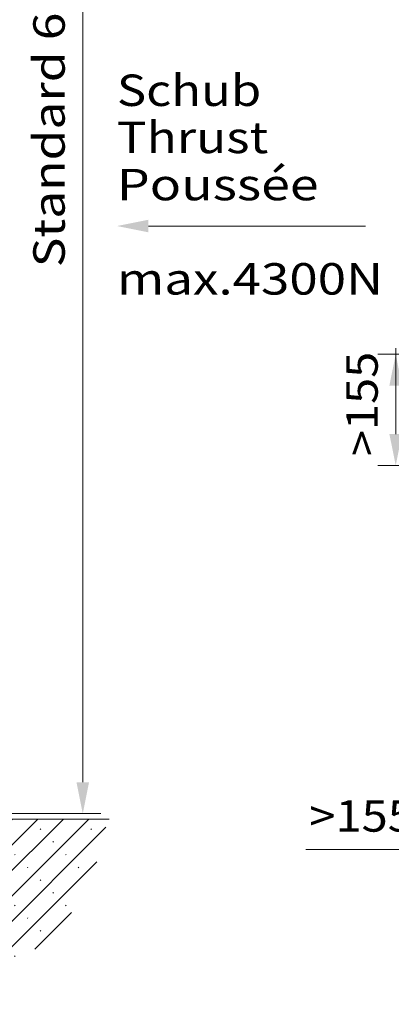
# Model space of a CAD drawing. Units: millimetres. Extents: x 0 to 210, y 0 to 297.
# Drawn here: x 117 to 137, y 56 to 111 of the extents above; entities that cross this region are included whole.
import ezdxf
from ezdxf.enums import TextEntityAlignment as Align

# ---------------------------------------------------------------- set-up
doc = ezdxf.new("R2010")
doc.units = ezdxf.units.MM
doc.header["$LTSCALE"] = 5
doc.linetypes.add('AUSGEZOGEN', pattern=[0])
for name, color, linetype in [('Layer1', 7, 'Continuous'), ('Layer10', 7, 'Continuous'), ('Layer11', 7, 'Continuous'), ('Layer21', 7, 'Continuous'), ('Layer5', 7, 'Continuous')]:
    doc.layers.add(name, color=color, linetype=linetype)
doc.styles.add('Arial', font='arial.ttf')
doc.dimstyles.new('ISO-25', dxfattribs={"dimtxt": 2.5, "dimasz": 2.5, "dimexe": 1.25, "dimexo": 0.625, "dimtad": 1, "dimtxsty": 'Standard', "dimcen": 2.5, "dimadec": 0, "dimazin": 0, "dimtfac": 1, "dimtmove": 0, "dimatfit": 3, "dimfxl": 1, "dimarcsym": 0})

# ---------------------------------------------------------------- blocks, each defined once
blk = doc.blocks.new('Sprache_nNn00')
at = {"layer": 'Layer11', "color": 136, "linetype": 'AUSGEZOGEN', "lineweight": 18, "true_color": 0x008080, "style": 'Arial', "width": 1.179473}
blk.add_text('Poussée', height=1.75, dxfattribs=at).set_placement((122.004, 101.148), (133.214, 101.148), align=Align.FIT)
blk = doc.blocks.new('*D25')
at = {"layer": 'Layer5', "linetype": 'AUSGEZOGEN', "lineweight": 18, "true_color": 0xff00ff}
for points in [[(137.5, 92.583), (137.15, 90.833), (137.85, 90.833)], [(137.5, 86.383), (137.85, 88.133), (137.15, 88.133)]]:
    blk.add_hatch(color=6, dxfattribs=at).paths.add_polyline_path(points, flags=0)
at = {"layer": 'Layer5', "color": 6, "linetype": 'AUSGEZOGEN', "lineweight": 18, "true_color": 0xff00ff}
for p, q in [((137.5, 90.833), (137.5, 92.915)), ((139.416, 92.583), (136.5, 92.583)), ((137.5, 88.133), (137.5, 90.833)), ((145.216, 86.383), (136.5, 86.383))]:
    blk.add_line(p, q, dxfattribs=at)
at = {"layer": 'Layer5', "color": 6, "linetype": 'AUSGEZOGEN', "lineweight": 18, "true_color": 0xff00ff, "style": 'Arial', "width": 1.056316}
blk.add_text('>155', height=1.75, rotation=90, dxfattribs=at).set_placement((136.5, 86.905), (136.5, 92.715), align=Align.FIT)
blk = doc.blocks.new('*D27')
at = {"layer": 'Layer5', "linetype": 'AUSGEZOGEN', "lineweight": 18, "true_color": 0xff00ff}
for points in [[(139.416, 65), (141.166, 64.65), (141.166, 65.35)], [(145.616, 65), (143.866, 65.35), (143.866, 64.65)]]:
    blk.add_hatch(color=6, dxfattribs=at).paths.add_polyline_path(points, flags=0)
at = {"layer": 'Layer5', "color": 6, "linetype": 'AUSGEZOGEN', "lineweight": 18, "true_color": 0xff00ff}
for p, q in [((145.616, 72.383), (145.616, 64)), ((139.416, 70), (139.416, 64)), ((141.166, 65), (132.5, 65)), ((143.866, 65), (141.166, 65))]:
    blk.add_line(p, q, dxfattribs=at)
at = {"layer": 'Layer5', "color": 6, "linetype": 'AUSGEZOGEN', "lineweight": 18, "true_color": 0xff00ff, "style": 'Arial', "width": 1.056316}
blk.add_text('>155', height=1.75, dxfattribs=at).set_placement((132.7, 66), (138.51, 66), align=Align.FIT)
blk = doc.blocks.new('*D48')
at = {"layer": 'Layer5', "linetype": 'AUSGEZOGEN', "lineweight": 18, "true_color": 0xff00ff}
for points in [[(120.105, 164.002), (119.755, 162.252), (120.455, 162.252)], [(120.105, 67.005), (120.455, 68.755), (119.755, 68.755)]]:
    blk.add_hatch(color=6, dxfattribs=at).paths.add_polyline_path(points, flags=0)
at = {"layer": 'Layer5', "color": 6, "linetype": 'AUSGEZOGEN', "lineweight": 18, "true_color": 0xff00ff}
for p, q in [((93.964, 164.002), (121.105, 164.002)), ((120.105, 68.755), (120.105, 162.252)), ((112.769, 67.005), (121.105, 67.005))]:
    blk.add_line(p, q, dxfattribs=at)
at = {"layer": 'Layer5', "color": 6, "linetype": 'AUSGEZOGEN', "lineweight": 18, "true_color": 0xff00ff, "style": 'Arial', "width": 1.172689}
blk.add_text('Standard 6000', height=1.75, rotation=90, dxfattribs=at).set_placement((119.105, 97.419), (119.105, 116.209), align=Align.FIT)
blk = doc.blocks.new('Plh179_nNn01')
at = {"layer": 'Layer1', "linetype": 'AUSGEZOGEN', "lineweight": 18, "true_color": 0x808000}
h = blk.add_hatch(dxfattribs=at)
h.set_pattern_fill('MegaCAD_Beton', color=56, scale=0.5, style=0)
h.set_pattern_definition([(45, (0, 0), (-0.707107, 0.707107), []), (45, (-0.3536, 0.3536), (-0.707107, 0.707107), [0.05, -1.95])])
h.paths.add_polyline_path([(80.76701, 66.70468), (80.85723, 66.43174), (80.94537, 65.98737), (81.12164, 65.543), (81.20977, 65.1875), (81.47418, 64.832), (81.56231, 64.4765), (81.73858, 64.12101), (81.91485, 63.85438), (82.09112, 63.58776), (82.26739, 63.23226), (82.53179, 62.96564), (82.79619, 62.69902), (82.97246, 62.43239), (83.23686, 62.25464), (83.41313, 61.98802), (83.67754, 61.81027), (83.94194, 61.54365), (84.11821, 61.27703), (84.55888, 61.09928), (84.91142, 60.92153), (85.35209, 60.6549), (85.70463, 60.56603), (86.23343, 60.38828), (86.76224, 60.29941), (87.29105, 60.21053), (87.81985, 60.03278), (88.34866, 59.94391), (88.7012, 59.76616), (89.14187, 59.67729), (89.49441, 59.58841), (89.75881, 59.41066), (90.19948, 59.23291), (90.55202, 59.14404), (91.16896, 58.96629), (91.69777, 58.69967), (92.31471, 58.52192), (92.84352, 58.43304), (93.46046, 58.16642), (93.98926, 57.98867), (94.6062, 57.81092), (94.95874, 57.72205), (95.66382, 57.5443), (96.19262, 57.45543), (96.80956, 57.27768), (97.51464, 57.1888), (98.39598, 57.01105), (99.36546, 56.8333), (100.24681, 56.74443), (100.86375, 56.65556), (101.48069, 56.47781), (102.09763, 56.47781), (102.62644, 56.38893), (102.97897, 56.38893), (103.50778, 56.38893), (104.12472, 56.38893), (104.65353, 56.38893), (105.18233, 56.47781), (105.79927, 56.65556), (106.50435, 56.65556), (107.12129, 56.65556), (107.9145, 56.74443), (108.44331, 56.8333), (109.06025, 56.92218), (109.50092, 57.01105), (109.85346, 57.01105), (110.29413, 57.1888), (110.99921, 57.36655), (111.88055, 57.5443), (112.58562, 57.81092), (113.37883, 57.8998), (114.17204, 58.16642), (114.78899, 58.34417), (115.40593, 58.43304), (115.93473, 58.61079), (116.3754, 58.87742), (116.72794, 59.05516), (117.16861, 59.32179), (117.52115, 59.49954), (117.96182, 59.85503), (118.31436, 60.03278), (118.49063, 60.38828), (118.75503, 60.56603), (119.01944, 60.74378), (119.19571, 61.0104), (119.37198, 61.27703), (119.54824, 61.63252), (119.72451, 61.98802), (119.90078, 62.25464), (120.16518, 62.61014), (120.34145, 63.05451), (120.60586, 63.41001), (120.78213, 63.76551), (120.87026, 64.20988), (120.95839, 64.65425), (120.95839, 65.09863), (121.13466, 65.45412), (121.31093, 65.89849), (121.39907, 66.25399), (121.57534, 66.69836), (121.57659, 66.70468), (111.17891, 66.70468), (110.76887, 66.70468)], flags=0)
at = {"layer": 'Layer10', "linetype": 'AUSGEZOGEN', "lineweight": 18, "true_color": 0xffff00}
blk.add_hatch(color=2, dxfattribs=at).paths.add_polyline_path([(123.754, 99.71468), (123.754, 99.36468), (122.004, 99.71468), (123.754, 100.06468)], flags=0)
at = {"layer": 'Layer10', "color": 2, "linetype": 'AUSGEZOGEN', "lineweight": 18, "true_color": 0xffff00}
blk.add_lwpolyline([(123.754, 99.71468), (135.82887, 99.71468)], dxfattribs=at)
at = {"layer": 'Layer21', "color": 7, "linetype": 'AUSGEZOGEN', "lineweight": 18}
blk.add_line((80.76701, 66.70468), (121.57659, 66.70468), dxfattribs=at)
at = {"layer": 'Layer11', "color": 136, "linetype": 'AUSGEZOGEN', "lineweight": 18, "true_color": 0x008080, "style": 'Arial'}
for s, width, p, p2 in [('Schub', 1.158165, (122.004, 106.39798), (130.024, 106.39798)), ('Thrust', 1.214791, (122.004, 103.77298), (130.414, 103.77298)), ('max.4300N', 1.184171, (122.004, 95.89798), (136.794, 95.89798))]:
    blk.add_text(s, height=1.75, dxfattribs=dict(at, width=width)).set_placement(p, p2, align=Align.FIT)
at = {"layer": 'Layer5', "color": 6, "linetype": 'AUSGEZOGEN', "lineweight": 18, "true_color": 0xff00ff}
dim = blk.add_linear_dim(base=(120.10484, 164.00201), p1=(112.76887, 67.00468), p2=(93.96387, 164.00201), angle=90, text='Standard 6000', dimstyle='ISO-25', override={"dimtxt": 1.75, "dimasz": 1.75, "dimexe": 1.25, "dimgap": 0.25, "dimtad": 1, "dimjust": 0, "dimdec": 2, "dimlfac": 50, "dimzin": 8, "dimsah": 1, "dimclrd": 6, "dimclre": 6, "dimclrt": 6, "dimadec": 2}, dxfattribs=at)
dim.commit()
dim.dimension.update_dxf_attribs({"geometry": '*D48', "text_midpoint": (118.22984, 106.81424), "dimtype": 160, "text_rotation": 90})
dim = blk.add_linear_dim(base=(137.5, 92.58256), p1=(145.21617, 86.38256), p2=(139.41617, 92.58256), angle=90, dimstyle='ISO-25', override={"dimtxt": 1.75, "dimasz": 1.75, "dimexe": 1.25, "dimgap": 0.25, "dimtad": 1, "dimjust": 0, "dimdec": 2, "dimlfac": 25, "dimzin": 8, "dimpost": '><>', "dimsah": 1, "dimclrd": 6, "dimclre": 6, "dimclrt": 6, "dimadec": 2}, dxfattribs=at)
dim.commit()
dim.dimension.update_dxf_attribs({"geometry": '*D25', "text_midpoint": (135.625, 89.81), "dimtype": 160, "text_rotation": 90})
dim = blk.add_linear_dim(base=(139.41617, 65), p1=(145.61617, 72.38256), p2=(139.41617, 70), angle=180, dimstyle='ISO-25', override={"dimtxt": 1.75, "dimasz": 1.75, "dimexe": 1.25, "dimgap": 0.25, "dimtad": 1, "dimjust": 0, "dimdec": 2, "dimlfac": 25, "dimzin": 8, "dimpost": '><>', "dimsah": 1, "dimclrd": 6, "dimclre": 6, "dimclrt": 6, "dimadec": 2}, dxfattribs=at)
dim.commit()
dim.dimension.update_dxf_attribs({"geometry": '*D27', "text_midpoint": (135.605, 66.875), "dimtype": 160})

msp = doc.modelspace()

# ---------------------------------------------------------------- block references
msp.add_blockref('Sprache_nNn00', (0, 0))

# ---------------------------------------------------------------- next in the draw order: block references
msp.add_blockref('Plh179_nNn01', (0, 0))

doc.saveas('drawing.dxf')
